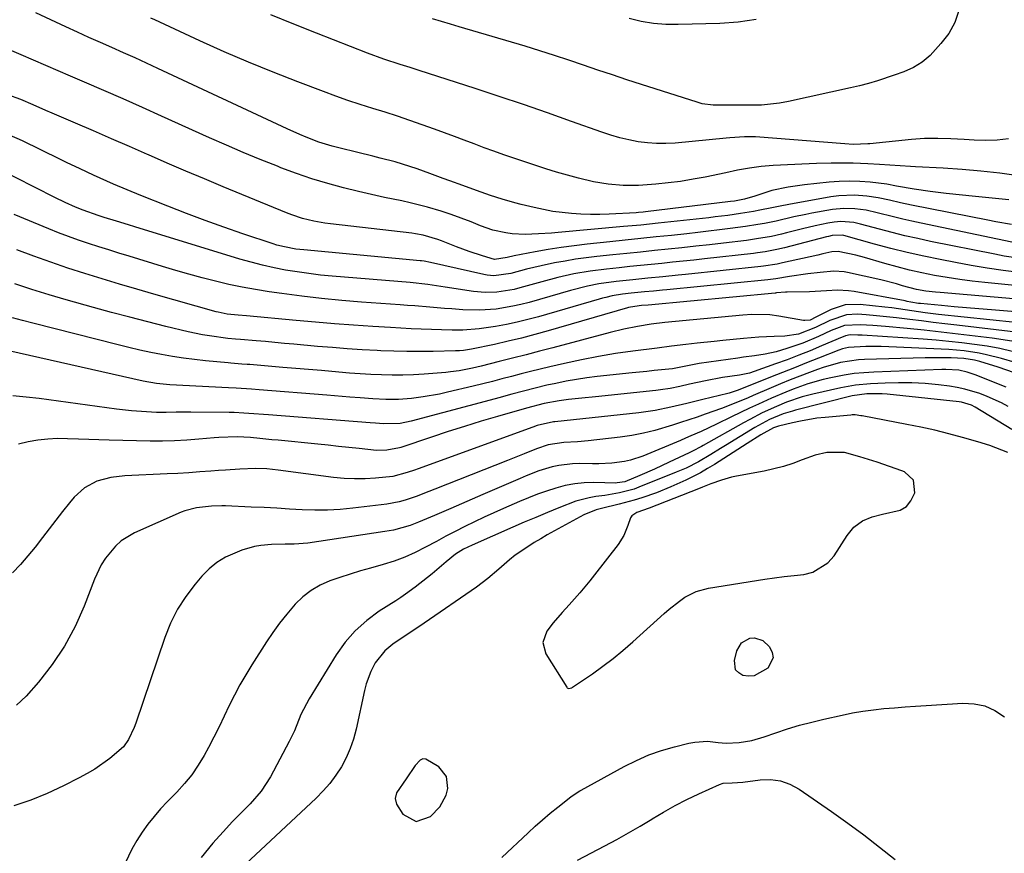
# Model space of a CAD drawing. Units: inches. Extents: x 1825847 to 1831302, y 468611 to 473902.
# Drawn here: x 1827308 to 1827574, y 469071 to 469296 of the extents above; entities that cross this region are included whole.
import ezdxf

# ---------------------------------------------------------------- set-up
doc = ezdxf.new("R2010")
doc.units = ezdxf.units.IN
doc.header["$MEASUREMENT"] = 0
for name, color, linetype in [('1', 7, 'Continuous'), ('7', 7, 'Continuous'), ('8', 7, 'Continuous')]:
    doc.layers.add(name, color=color, linetype=linetype)

msp = doc.modelspace()

# ---------------------------------------------------------------- linework, layer by layer
at = {"layer": '1', "color": 18}
for points in [[(1827549.84, 469171.82, 1910), (1827547.36, 469174.09, 1910), (1827546.7, 469174.34, 1910), (1827543.39, 469175.57, 1910), (1827540.04, 469176.67, 1910), (1827535.32, 469178.16, 1910), (1827531.23, 469179.28, 1910), (1827526.41, 469179.29, 1910), (1827523.28, 469178.64, 1910), (1827519.78, 469177.31, 1910), (1827517.27, 469176.38, 1910), (1827514.72, 469175.55, 1910), (1827512.13, 469174.88, 1910), (1827509.51, 469174.31, 1910), (1827502.05, 469172.95, 1910), (1827500.67, 469172.65, 1910), (1827497.96, 469171.89, 1910), (1827495.1, 469170.83, 1910), (1827492.86, 469169.95, 1910), (1827491.74, 469169.52, 1910), (1827478.43, 469164.32, 1910), (1827475.06, 469163.09, 1910), (1827473.72, 469162.2, 1910), (1827473.38, 469161.7, 1910), (1827472.65, 469159.59, 1910), (1827471.56, 469156.91, 1910), (1827470.01, 469154.48, 1910), (1827463.63, 469146.27, 1910), (1827462.34, 469144.64, 1910), (1827459.69, 469141.45, 1910), (1827456.8, 469138.18, 1910), (1827454.91, 469136.11, 1910), (1827452.43, 469133.3, 1910), (1827450.75, 469131.08, 1910), (1827449.68, 469128.04, 1910), (1827450.5, 469124.93, 1910), (1827456.13, 469115.95, 1910), (1827456.28, 469115.79, 1910), (1827456.64, 469115.61, 1910), (1827457.1, 469115.63, 1910), (1827457.53, 469115.78, 1910), (1827457.73, 469115.9, 1910), (1827463.07, 469119.56, 1910), (1827465.9, 469121.58, 1910), (1827468.66, 469123.67, 1910), (1827471.34, 469125.87, 1910), (1827473.96, 469128.15, 1910), (1827482.49, 469135.87, 1910), (1827483.83, 469137.03, 1910), (1827486.6, 469139.2, 1910), (1827488.04, 469140.21, 1910), (1827491.11, 469141.82, 1910), (1827494.46, 469142.72, 1910), (1827509.64, 469145.07, 1910), (1827512.27, 469145.46, 1910), (1827514.91, 469145.81, 1910), (1827517.55, 469146.12, 1910), (1827520.2, 469146.4, 1910), (1827522.64, 469146.99, 1910), (1827526.72, 469149.48, 1910), (1827528.36, 469151.39, 1910), (1827531.92, 469156.94, 1910), (1827533.74, 469159.13, 1910), (1827536.03, 469160.82, 1910), (1827538.66, 469161.99, 1910), (1827541.46, 469162.65, 1910), (1827546.22, 469163.72, 1910), (1827547.9, 469164.72, 1910), (1827549.13, 469166.25, 1910), (1827550.15, 469168.47, 1910), (1827549.84, 469171.82, 1910)], [(1827423.64, 469091.84, 1910), (1827421.54, 469094.41, 1910), (1827418.04, 469096.53, 1910), (1827417.25, 469096.58, 1910), (1827416.52, 469096.25, 1910), (1827415.22, 469094.81, 1910), (1827412.74, 469091.17, 1910), (1827410.16, 469087.42, 1910), (1827409.82, 469085.88, 1910), (1827410.14, 469084.33, 1910), (1827411.85, 469081.6, 1910), (1827415.46, 469079.69, 1910), (1827419.31, 469081.04, 1910), (1827421.85, 469083.63, 1910), (1827423.55, 469086.78, 1910), (1827424.03, 469088.55, 1910), (1827423.64, 469091.84, 1910)]]:
    msp.add_polyline3d(points, dxfattribs=at)
at = {"layer": '7', "color": 18}
for points in [[(1827562.04, 469298.74, 1952), (1827561.01, 469295.5, 1952), (1827559.35, 469292.53, 1952), (1827557.26, 469289.75, 1952), (1827554.3, 469286.57, 1952), (1827552.22, 469284.72, 1952), (1827549.83, 469283.29, 1952), (1827547.25, 469282.16, 1952), (1827544.61, 469281.19, 1952), (1827540.1, 469279.72, 1952), (1827537.68, 469279.01, 1952), (1827535.24, 469278.38, 1952), (1827532.79, 469277.8, 1952), (1827516.07, 469274.12, 1952), (1827513.66, 469273.67, 1952), (1827508.8, 469273.17, 1952), (1827506.35, 469273.1, 1952), (1827502.07, 469273.14, 1952), (1827501.43, 469273.14, 1952), (1827500.14, 469273.1, 1952), (1827495.68, 469273.1, 1952), (1827492.77, 469273.53, 1952), (1827491.34, 469273.91, 1952), (1827476.34, 469278.71, 1952), (1827472.41, 469279.98, 1952), (1827468.48, 469281.28, 1952), (1827464.57, 469282.61, 1952), (1827460.66, 469283.95, 1952), (1827456.75, 469285.29, 1952), (1827452.83, 469286.59, 1952), (1827448.88, 469287.83, 1952), (1827444.93, 469289.04, 1952), (1827427.11, 469294.33, 1952), (1827424.69, 469295.05, 1952), (1827422.26, 469295.77, 1952), (1827419.83, 469296.49, 1952)], [(1827575.55, 469247.59, 1946), (1827571.09, 469248.05, 1946), (1827566.62, 469248.49, 1946), (1827558.67, 469249.27, 1946), (1827556.51, 469249.51, 1946), (1827554.34, 469249.77, 1946), (1827550.03, 469250.43, 1946), (1827545.21, 469251.29, 1946), (1827542.59, 469251.8, 1946), (1827538.11, 469252.3, 1946), (1827535.34, 469252.51, 1946), (1827532.57, 469252.61, 1946), (1827529.79, 469252.52, 1946), (1827527.02, 469252.32, 1946), (1827520.41, 469251.61, 1946), (1827515.97, 469250.99, 1946), (1827511.58, 469250.06, 1946), (1827506.99, 469248.53, 1946), (1827504.13, 469247.71, 1946), (1827501.49, 469247.23, 1946), (1827500.42, 469247.09, 1946), (1827477.46, 469244.31, 1946), (1827476.82, 469244.24, 1946), (1827475.55, 469244.13, 1946), (1827474.91, 469244.09, 1946), (1827467.62, 469243.69, 1946), (1827465.08, 469243.6, 1946), (1827462.53, 469243.59, 1946), (1827459.98, 469243.67, 1946), (1827457.44, 469243.83, 1946), (1827454.9, 469244.1, 1946), (1827452.38, 469244.45, 1946), (1827449.87, 469244.91, 1946), (1827447.38, 469245.46, 1946), (1827443.79, 469246.33, 1946), (1827442.08, 469246.76, 1946), (1827438.7, 469247.74, 1946), (1827435.56, 469248.76, 1946), (1827431.8, 469250.06, 1946), (1827428.06, 469251.42, 1946), (1827424.54, 469252.7, 1946), (1827422.74, 469253.35, 1946), (1827419.15, 469254.66, 1946), (1827415.72, 469255.91, 1946), (1827413.75, 469256.59, 1946), (1827409.78, 469257.8, 1946), (1827405.76, 469258.84, 1946), (1827403.74, 469259.34, 1946), (1827399.7, 469260.33, 1946), (1827394.54, 469261.59, 1946), (1827392.74, 469262.07, 1946), (1827389.2, 469263.17, 1946), (1827385.72, 469264.48, 1946), (1827383.99, 469265.19, 1946), (1827380.6, 469266.7, 1946), (1827345.68, 469283.02, 1946), (1827342.59, 469284.46, 1946), (1827339.49, 469285.88, 1946), (1827336.38, 469287.28, 1946), (1827333.27, 469288.67, 1946), (1827330.15, 469290.06, 1946), (1827327.04, 469291.45, 1946), (1827323.94, 469292.86, 1946), (1827320.84, 469294.28, 1946), (1827312.69, 469298.03, 1946)], [(1827578.24, 469254.08, 1948), (1827573.16, 469254.73, 1948), (1827568.07, 469255.29, 1948), (1827562.97, 469255.73, 1948), (1827557.86, 469256.09, 1948), (1827550.4, 469256.52, 1948), (1827549.01, 469256.61, 1948), (1827546.24, 469256.79, 1948), (1827543.47, 469256.97, 1948), (1827540.69, 469257.14, 1948), (1827537.51, 469257.31, 1948), (1827533.55, 469257.45, 1948), (1827531.56, 469257.48, 1948), (1827527.6, 469257.46, 1948), (1827523.64, 469257.36, 1948), (1827521.66, 469257.29, 1948), (1827511.92, 469256.85, 1948), (1827508.69, 469256.6, 1948), (1827505.48, 469256.13, 1948), (1827502.28, 469255.54, 1948), (1827499.1, 469254.9, 1948), (1827493.58, 469253.73, 1948), (1827490.26, 469253.1, 1948), (1827486.92, 469252.54, 1948), (1827483.57, 469252.11, 1948), (1827480.2, 469251.77, 1948), (1827475.5, 469251.42, 1948), (1827471.42, 469251.42, 1948), (1827467.35, 469251.77, 1948), (1827463.33, 469252.45, 1948), (1827459.33, 469253.42, 1948), (1827456.35, 469254.22, 1948), (1827453.39, 469255.05, 1948), (1827450.45, 469255.96, 1948), (1827447.52, 469256.91, 1948), (1827441.85, 469258.81, 1948), (1827439.15, 469259.73, 1948), (1827436.46, 469260.67, 1948), (1827433.79, 469261.65, 1948), (1827431.12, 469262.65, 1948), (1827428.46, 469263.66, 1948), (1827425.79, 469264.66, 1948), (1827423.11, 469265.65, 1948), (1827420.43, 469266.62, 1948), (1827417.04, 469267.84, 1948), (1827413.73, 469269, 1948), (1827410.41, 469270.13, 1948), (1827407.07, 469271.21, 1948), (1827403.71, 469272.26, 1948), (1827400.36, 469273.31, 1948), (1827397.03, 469274.41, 1948), (1827393.72, 469275.57, 1948), (1827390.42, 469276.78, 1948), (1827383.52, 469279.39, 1948), (1827376.81, 469282.01, 1948), (1827370.14, 469284.72, 1948), (1827363.54, 469287.58, 1948), (1827356.97, 469290.53, 1948), (1827344.83, 469296.14, 1948), (1827343.79, 469296.61, 1948)], [(1827507.35, 469296.25, 1954), (1827502.45, 469295.59, 1954), (1827497.51, 469295.22, 1954), (1827486.22, 469294.9, 1954), (1827482.88, 469294.95, 1954), (1827479.55, 469295.21, 1954), (1827476.27, 469295.76, 1954), (1827473, 469296.5, 1954)], [(1827576.34, 469240.93, 1944), (1827572.07, 469241.66, 1944), (1827569.94, 469242.06, 1944), (1827549.33, 469246.13, 1944), (1827546.32, 469246.77, 1944), (1827543.32, 469247.49, 1944), (1827540.32, 469248.14, 1944), (1827537.27, 469248.56, 1944), (1827533.9, 469248.79, 1944), (1827529.63, 469248.62, 1944), (1827527.5, 469248.34, 1944), (1827516.12, 469246.33, 1944), (1827513.83, 469245.85, 1944), (1827511.54, 469245.36, 1944), (1827508.28, 469244.74, 1944), (1827506.57, 469244.43, 1944), (1827503.13, 469243.86, 1944), (1827499.69, 469243.36, 1944), (1827496.23, 469242.93, 1944), (1827494.5, 469242.73, 1944), (1827480.83, 469241.24, 1944), (1827476.15, 469240.76, 1944), (1827471.46, 469240.32, 1944), (1827453.79, 469238.75, 1944), (1827452.03, 469238.6, 1944), (1827448.48, 469238.34, 1944), (1827444.94, 469238.17, 1944), (1827441.42, 469238.37, 1944), (1827439.65, 469238.62, 1944), (1827436.19, 469239.41, 1944), (1827432.83, 469240.57, 1944), (1827430.29, 469241.6, 1944), (1827427.61, 469242.63, 1944), (1827424.91, 469243.6, 1944), (1827422.18, 469244.49, 1944), (1827418.48, 469245.58, 1944), (1827413.87, 469246.77, 1944), (1827411.54, 469247.28, 1944), (1827406.86, 469248.21, 1944), (1827402.2, 469249.23, 1944), (1827399.88, 469249.79, 1944), (1827395.86, 469250.8, 1944), (1827391.57, 469251.98, 1944), (1827387.31, 469253.26, 1944), (1827383.1, 469254.7, 1944), (1827378.92, 469256.24, 1944), (1827377.96, 469256.62, 1944), (1827373.35, 469258.47, 1944), (1827368.75, 469260.36, 1944), (1827364.18, 469262.33, 1944), (1827359.64, 469264.34, 1944), (1827346.65, 469270.2, 1944), (1827341.47, 469272.52, 1944), (1827336.28, 469274.82, 1944), (1827331.07, 469277.1, 1944), (1827325.86, 469279.36, 1944), (1827322.06, 469280.99, 1944), (1827318.74, 469282.42, 1944), (1827315.41, 469283.84, 1944), (1827312.09, 469285.27, 1944), (1827308.77, 469286.69, 1944), (1827298.38, 469291.15, 1944)], [(1827582.02, 469234.97, 1942), (1827551.88, 469241.24, 1942), (1827549.39, 469241.77, 1942), (1827546.91, 469242.34, 1942), (1827544.44, 469242.94, 1942), (1827539.98, 469244.09, 1942), (1827537.02, 469244.74, 1942), (1827534.01, 469245.16, 1942), (1827530.98, 469245.25, 1942), (1827527.97, 469244.93, 1942), (1827522.32, 469243.93, 1942), (1827520.72, 469243.63, 1942), (1827517.53, 469242.95, 1942), (1827512.76, 469241.82, 1942), (1827509.56, 469241.17, 1942), (1827507.8, 469240.86, 1942), (1827504.47, 469240.33, 1942), (1827500.31, 469239.78, 1942), (1827497.39, 469239.42, 1942), (1827494.47, 469239.06, 1942), (1827491.55, 469238.73, 1942), (1827488.63, 469238.41, 1942), (1827484.41, 469237.97, 1942), (1827480.26, 469237.54, 1942), (1827476.12, 469237.1, 1942), (1827471.97, 469236.67, 1942), (1827467.82, 469236.23, 1942), (1827461.69, 469235.6, 1942), (1827458.16, 469235.18, 1942), (1827454.64, 469234.7, 1942), (1827451.13, 469234.13, 1942), (1827447.63, 469233.5, 1942), (1827441.95, 469232.4, 1942), (1827440.01, 469231.96, 1942), (1827436.62, 469231.49, 1942), (1827433.34, 469232.44, 1942), (1827429.8, 469233.57, 1942), (1827426.33, 469234.87, 1942), (1827422.28, 469236.49, 1942), (1827421.31, 469236.86, 1942), (1827417.33, 469238.04, 1942), (1827415.29, 469238.42, 1942), (1827414.26, 469238.56, 1942), (1827392.35, 469241.08, 1942), (1827390.82, 469241.28, 1942), (1827387.78, 469241.81, 1942), (1827384.78, 469242.52, 1942), (1827381.84, 469243.47, 1942), (1827380.4, 469244.02, 1942), (1827363.3, 469251.11, 1942), (1827358.26, 469253.22, 1942), (1827353.22, 469255.34, 1942), (1827348.19, 469257.5, 1942), (1827343.18, 469259.69, 1942), (1827342.86, 469259.83, 1942), (1827338.01, 469261.95, 1942), (1827333.15, 469264.06, 1942), (1827328.29, 469266.16, 1942), (1827323.43, 469268.25, 1942), (1827317.11, 469270.96, 1942), (1827315.41, 469271.7, 1942), (1827312.01, 469273.18, 1942), (1827308.6, 469274.65, 1942), (1827305.13, 469275.95, 1942)], [(1827578.35, 469227.98, 1938), (1827574.04, 469228.52, 1938), (1827569.74, 469229.13, 1938), (1827565.46, 469229.84, 1938), (1827561.19, 469230.62, 1938), (1827557.07, 469231.42, 1938), (1827552.6, 469232.34, 1938), (1827548.14, 469233.34, 1938), (1827543.7, 469234.45, 1938), (1827539.28, 469235.63, 1938), (1827530.98, 469237.95, 1938), (1827530.73, 469238.02, 1938), (1827527.88, 469237.92, 1938), (1827526.87, 469237.7, 1938), (1827526.36, 469237.57, 1938), (1827514.98, 469234.62, 1938), (1827512.92, 469234.12, 1938), (1827509.78, 469233.53, 1938), (1827507.68, 469233.22, 1938), (1827506.62, 469233.09, 1938), (1827493.34, 469231.61, 1938), (1827490.46, 469231.3, 1938), (1827487.58, 469230.99, 1938), (1827484.7, 469230.7, 1938), (1827481.81, 469230.41, 1938), (1827478.93, 469230.12, 1938), (1827476.05, 469229.83, 1938), (1827473.16, 469229.54, 1938), (1827470.28, 469229.24, 1938), (1827466.88, 469228.88, 1938), (1827462.47, 469228.32, 1938), (1827458.08, 469227.54, 1938), (1827453.73, 469226.58, 1938), (1827449.43, 469225.45, 1938), (1827443.49, 469223.76, 1938), (1827441.95, 469223.37, 1938), (1827437.27, 469222.63, 1938), (1827434.11, 469222.54, 1938), (1827430.96, 469222.84, 1938), (1827423.3, 469224.02, 1938), (1827422.12, 469224.2, 1938), (1827418.57, 469224.7, 1938), (1827413.83, 469225.21, 1938), (1827392.78, 469226.95, 1938), (1827389.61, 469227.26, 1938), (1827386.46, 469227.63, 1938), (1827383.31, 469228.08, 1938), (1827380.17, 469228.6, 1938), (1827377.06, 469229.22, 1938), (1827373.96, 469229.91, 1938), (1827370.88, 469230.71, 1938), (1827367.83, 469231.58, 1938), (1827339.41, 469240.28, 1938), (1827337.76, 469240.78, 1938), (1827334.47, 469241.8, 1938), (1827331.18, 469242.82, 1938), (1827329.54, 469243.33, 1938), (1827325.47, 469244.74, 1938), (1827323.42, 469245.6, 1938), (1827320.61, 469246.86, 1938), (1827317.83, 469248.21, 1938), (1827301.79, 469256.26, 1938)], [(1827585.42, 469223.64, 1936), (1827569.15, 469225.24, 1936), (1827565.73, 469225.62, 1936), (1827562.31, 469226.06, 1936), (1827558.9, 469226.58, 1936), (1827555.5, 469227.15, 1936), (1827552.12, 469227.83, 1936), (1827548.76, 469228.57, 1936), (1827545.42, 469229.43, 1936), (1827542.11, 469230.35, 1936), (1827536.63, 469231.98, 1936), (1827534.28, 469232.62, 1936), (1827529.49, 469233.59, 1936), (1827527.8, 469233.48, 1936), (1827525.34, 469232.96, 1936), (1827523.95, 469232.66, 1936), (1827514.47, 469230.55, 1936), (1827513, 469230.23, 1936), (1827509.3, 469229.62, 1936), (1827508.55, 469229.53, 1936), (1827488.25, 469227.41, 1936), (1827486.21, 469227.2, 1936), (1827482.13, 469226.8, 1936), (1827478.05, 469226.4, 1936), (1827473.97, 469225.99, 1936), (1827469.5, 469225.53, 1936), (1827464.82, 469224.87, 1936), (1827461.74, 469224.24, 1936), (1827457.16, 469223.08, 1936), (1827445.96, 469219.87, 1936), (1827443.77, 469219.3, 1936), (1827441.57, 469218.8, 1936), (1827437.1, 469218.07, 1936), (1827432.6, 469217.74, 1936), (1827428.08, 469217.86, 1936), (1827425.12, 469218.08, 1936), (1827423.12, 469218.24, 1936), (1827419.13, 469218.56, 1936), (1827415.14, 469218.89, 1936), (1827413.15, 469219.04, 1936), (1827411.15, 469219.19, 1936), (1827400.73, 469219.95, 1936), (1827395.33, 469220.4, 1936), (1827389.92, 469220.92, 1936), (1827384.53, 469221.55, 1936), (1827379.15, 469222.25, 1936), (1827375.73, 469222.73, 1936), (1827372.08, 469223.31, 1936), (1827368.44, 469223.96, 1936), (1827364.82, 469224.74, 1936), (1827361.22, 469225.59, 1936), (1827357.64, 469226.52, 1936), (1827354.07, 469227.49, 1936), (1827350.51, 469228.51, 1936), (1827346.96, 469229.57, 1936), (1827337.89, 469232.34, 1936), (1827335.15, 469233.18, 1936), (1827332.42, 469234.03, 1936), (1827329.68, 469234.9, 1936), (1827326.95, 469235.77, 1936), (1827324.24, 469236.67, 1936), (1827321.54, 469237.63, 1936), (1827318.86, 469238.65, 1936), (1827316.21, 469239.72, 1936), (1827306.8, 469243.63, 1936)], [(1827586.22, 469220.05, 1934), (1827557.02, 469222.49, 1934), (1827555.74, 469222.61, 1934), (1827553.18, 469222.93, 1934), (1827550.63, 469223.36, 1934), (1827546.89, 469224.33, 1934), (1827545.2, 469224.85, 1934), (1827540.99, 469225.95, 1934), (1827531.99, 469227.96, 1934), (1827531.08, 469228.13, 1934), (1827528.32, 469228.28, 1934), (1827524.62, 469227.96, 1934), (1827521.31, 469227.55, 1934), (1827516.37, 469226.85, 1934), (1827512.65, 469226.27, 1934), (1827510.48, 469225.96, 1934), (1827483.18, 469223.26, 1934), (1827481.98, 469223.14, 1934), (1827479.58, 469222.91, 1934), (1827477.17, 469222.69, 1934), (1827473.57, 469222.33, 1934), (1827471.21, 469222.07, 1934), (1827468.46, 469221.61, 1934), (1827466.66, 469221.2, 1934), (1827465.76, 469220.97, 1934), (1827464.87, 469220.73, 1934), (1827448.5, 469216, 1934), (1827445.63, 469215.23, 1934), (1827442.74, 469214.52, 1934), (1827439.83, 469213.92, 1934), (1827436.9, 469213.39, 1934), (1827432.45, 469212.69, 1934), (1827428.11, 469212.39, 1934), (1827425.21, 469212.39, 1934), (1827422.3, 469212.45, 1934), (1827419.64, 469212.54, 1934), (1827416.85, 469212.64, 1934), (1827414.07, 469212.75, 1934), (1827411.29, 469212.9, 1934), (1827408.5, 469213.06, 1934), (1827403.72, 469213.35, 1934), (1827398.55, 469213.7, 1934), (1827393.38, 469214.08, 1934), (1827388.22, 469214.51, 1934), (1827383.05, 469214.97, 1934), (1827369.63, 469216.24, 1934), (1827367.4, 469216.45, 1934), (1827364.42, 469216.72, 1934), (1827361.93, 469217.19, 1934), (1827361.4, 469217.33, 1934), (1827344.62, 469222.11, 1934), (1827339.94, 469223.46, 1934), (1827335.27, 469224.83, 1934), (1827330.61, 469226.23, 1934), (1827325.96, 469227.66, 1934), (1827321.33, 469229.14, 1934), (1827316.72, 469230.69, 1934), (1827312.14, 469232.33, 1934), (1827307.58, 469234.04, 1934)], [(1827587.01, 469216.5, 1932), (1827570.88, 469217.82, 1932), (1827567.51, 469218.11, 1932), (1827564.15, 469218.4, 1932), (1827560.78, 469218.7, 1932), (1827557.42, 469219, 1932), (1827551.74, 469219.53, 1932), (1827551.22, 469219.59, 1932), (1827549.13, 469219.94, 1932), (1827548.1, 469220.14, 1932), (1827547.58, 469220.24, 1932), (1827533.8, 469222.82, 1932), (1827532.31, 469223.03, 1932), (1827529.32, 469223.17, 1932), (1827526.3, 469222.97, 1932), (1827523.28, 469222.8, 1932), (1827521.77, 469222.75, 1932), (1827515.72, 469222.62, 1932), (1827515.29, 469222.61, 1932), (1827512.79, 469222.42, 1932), (1827512.55, 469222.38, 1932), (1827512.42, 469222.37, 1932), (1827478.13, 469219.15, 1932), (1827476.3, 469218.98, 1932), (1827473.37, 469218.59, 1932), (1827472.82, 469218.45, 1932), (1827472.55, 469218.38, 1932), (1827451.12, 469212.16, 1932), (1827447.52, 469211.16, 1932), (1827443.91, 469210.21, 1932), (1827440.28, 469209.35, 1932), (1827436.64, 469208.53, 1932), (1827430.39, 469207.21, 1932), (1827428.26, 469206.87, 1932), (1827427.19, 469206.78, 1932), (1827426.65, 469206.76, 1932), (1827426.11, 469206.74, 1932), (1827420.08, 469206.6, 1932), (1827416.53, 469206.56, 1932), (1827412.98, 469206.57, 1932), (1827409.42, 469206.66, 1932), (1827405.87, 469206.8, 1932), (1827404.91, 469206.85, 1932), (1827400.88, 469207.07, 1932), (1827396.85, 469207.33, 1932), (1827392.82, 469207.64, 1932), (1827388.8, 469207.99, 1932), (1827382.4, 469208.57, 1932), (1827379.85, 469208.8, 1932), (1827377.3, 469209.03, 1932), (1827374.75, 469209.26, 1932), (1827372.2, 469209.48, 1932), (1827367.95, 469209.84, 1932), (1827366.67, 469209.94, 1932), (1827364.55, 469210.13, 1932), (1827359.61, 469210.79, 1932), (1827357.69, 469211.12, 1932), (1827353.89, 469211.93, 1932), (1827347.86, 469213.39, 1932), (1827342.95, 469214.6, 1932), (1827338.06, 469215.85, 1932), (1827333.18, 469217.16, 1932), (1827328.32, 469218.5, 1932), (1827320.91, 469220.58, 1932), (1827316.26, 469221.94, 1932), (1827311.63, 469223.35, 1932), (1827307.03, 469224.86, 1932)], [(1827577.5, 469211.85, 1928), (1827561.5, 469213.69, 1928), (1827558.33, 469214.06, 1928), (1827555.16, 469214.45, 1928), (1827552, 469214.84, 1928), (1827548.83, 469215.25, 1928), (1827545.2, 469215.7, 1928), (1827542.5, 469215.99, 1928), (1827539.8, 469216.24, 1928), (1827537.09, 469216.46, 1928), (1827534.74, 469216.64, 1928), (1827531.73, 469216.5, 1928), (1827527.26, 469215.01, 1928), (1827523.37, 469213.1, 1928), (1827518.75, 469211.32, 1928), (1827515.07, 469210.73, 1928), (1827512.16, 469210.63, 1928), (1827508, 469210.46, 1928), (1827503.86, 469210.13, 1928), (1827498.3, 469209.57, 1928), (1827495.99, 469209.33, 1928), (1827491.37, 469208.83, 1928), (1827488.36, 469208.49, 1928), (1827484.45, 469208.02, 1928), (1827480.54, 469207.53, 1928), (1827473.99, 469206.69, 1928), (1827469.34, 469206.02, 1928), (1827464.71, 469205.26, 1928), (1827460.11, 469204.36, 1928), (1827455.52, 469203.37, 1928), (1827451.57, 469202.45, 1928), (1827448.97, 469201.83, 1928), (1827446.38, 469201.2, 1928), (1827443.79, 469200.55, 1928), (1827441.21, 469199.88, 1928), (1827438.63, 469199.2, 1928), (1827436.04, 469198.54, 1928), (1827433.45, 469197.9, 1928), (1827430.86, 469197.27, 1928), (1827423.89, 469195.6, 1928), (1827421.72, 469195.12, 1928), (1827417.34, 469194.33, 1928), (1827414.16, 469193.9, 1928), (1827410.71, 469193.61, 1928), (1827407.25, 469193.61, 1928), (1827403.78, 469193.8, 1928), (1827400.32, 469194.06, 1928), (1827397.53, 469194.3, 1928), (1827393.37, 469194.64, 1928), (1827391.28, 469194.81, 1928), (1827373.03, 469196.28, 1928), (1827370.97, 469196.43, 1928), (1827366.85, 469196.69, 1928), (1827364.79, 469196.81, 1928), (1827348.89, 469197.62, 1928), (1827347.98, 469197.68, 1928), (1827345.26, 469197.95, 1928), (1827341.68, 469198.59, 1928), (1827302.5, 469207.4, 1928)], [(1827576.96, 469209.28, 1926), (1827574.02, 469209.77, 1926), (1827571.08, 469210.19, 1926), (1827566.51, 469210.76, 1926), (1827561.91, 469211.32, 1926), (1827557.3, 469211.85, 1926), (1827552.7, 469212.34, 1926), (1827548.09, 469212.81, 1926), (1827542.26, 469213.37, 1926), (1827538.86, 469213.65, 1926), (1827535.45, 469213.84, 1926), (1827531.15, 469213.6, 1926), (1827527.58, 469212.29, 1926), (1827524.13, 469210.66, 1926), (1827519.95, 469208.86, 1926), (1827515.64, 469207.38, 1926), (1827512.69, 469206.52, 1926), (1827509.78, 469205.89, 1926), (1827506.84, 469205.45, 1926), (1827503.88, 469205.04, 1926), (1827502.4, 469204.84, 1926), (1827491.88, 469203.36, 1926), (1827487.43, 469202.46, 1926), (1827485.62, 469202.08, 1926), (1827484.7, 469201.96, 1926), (1827479.73, 469201.45, 1926), (1827477.76, 469201.24, 1926), (1827473.84, 469200.83, 1926), (1827464.38, 469199.82, 1926), (1827461.56, 469199.47, 1926), (1827458.74, 469199.06, 1926), (1827455.95, 469198.56, 1926), (1827453.16, 469197.99, 1926), (1827450.79, 469197.47, 1926), (1827447.61, 469196.73, 1926), (1827444.44, 469195.91, 1926), (1827441.28, 469195.06, 1926), (1827439.7, 469194.63, 1926), (1827438.12, 469194.21, 1926), (1827414.13, 469187.79, 1926), (1827411.11, 469187.15, 1926), (1827406.67, 469187.07, 1926), (1827404.46, 469187.25, 1926), (1827403.06, 469187.36, 1926), (1827375.57, 469189.5, 1926), (1827374.24, 469189.6, 1926), (1827371.58, 469189.8, 1926), (1827368.91, 469189.97, 1926), (1827366.24, 469190.08, 1926), (1827364.9, 469190.11, 1926), (1827354.54, 469190.24, 1926), (1827350.59, 469190.21, 1926), (1827347.95, 469190.13, 1926), (1827345.32, 469190.16, 1926), (1827342.58, 469190.29, 1926), (1827338.53, 469190.6, 1926), (1827334.49, 469191.06, 1926), (1827313.61, 469193.87, 1926), (1827310.05, 469194.29, 1926), (1827306.48, 469194.64, 1926)], [(1827576.51, 469206.63, 1924), (1827573.13, 469207.38, 1924), (1827569.72, 469208, 1924), (1827566.3, 469208.53, 1924), (1827562.85, 469208.96, 1924), (1827559.4, 469209.34, 1924), (1827555.95, 469209.65, 1924), (1827552.49, 469209.91, 1924), (1827535.99, 469210.99, 1924), (1827534.8, 469211.05, 1924), (1827532.75, 469211.07, 1924), (1827531.47, 469210.8, 1924), (1827530.85, 469210.58, 1924), (1827530.55, 469210.45, 1924), (1827525, 469208.09, 1924), (1827521.91, 469206.82, 1924), (1827518.81, 469205.58, 1924), (1827515.69, 469204.39, 1924), (1827512.55, 469203.25, 1924), (1827506.79, 469201.21, 1924), (1827505.48, 469200.79, 1924), (1827502.8, 469200.18, 1924), (1827498.19, 469199.55, 1924), (1827493.61, 469198.71, 1924), (1827489.32, 469197.76, 1924), (1827486.73, 469197.19, 1924), (1827484.13, 469196.64, 1924), (1827481.52, 469196.21, 1924), (1827480.2, 469196.05, 1924), (1827463.87, 469194.37, 1924), (1827460.26, 469193.99, 1924), (1827456.65, 469193.61, 1924), (1827454.11, 469193.32, 1924), (1827450.03, 469192.56, 1924), (1827445.24, 469191.3, 1924), (1827437.46, 469189.06, 1924), (1827432.98, 469187.74, 1924), (1827428.51, 469186.38, 1924), (1827424.07, 469184.96, 1924), (1827419.63, 469183.5, 1924), (1827411.32, 469180.71, 1924), (1827410.99, 469180.6, 1924), (1827407.51, 469179.91, 1924), (1827404.71, 469179.87, 1924), (1827400.06, 469180.36, 1924), (1827397.27, 469180.67, 1924), (1827394.48, 469180.97, 1924), (1827391.69, 469181.26, 1924), (1827388.9, 469181.54, 1924), (1827378.13, 469182.61, 1924), (1827376.49, 469182.78, 1924), (1827373.21, 469183.1, 1924), (1827370.74, 469183.33, 1924), (1827367.06, 469183.54, 1924), (1827362.14, 469183.4, 1924), (1827360.91, 469183.3, 1924), (1827356.78, 469182.9, 1924), (1827353.48, 469182.65, 1924), (1827350.19, 469182.47, 1924), (1827346.89, 469182.4, 1924), (1827343.58, 469182.41, 1924), (1827332.54, 469182.65, 1924), (1827329.76, 469182.72, 1924), (1827326.98, 469182.81, 1924), (1827324.21, 469182.91, 1924), (1827321.25, 469183.04, 1924), (1827318.57, 469183.06, 1924), (1827315.9, 469182.96, 1924), (1827313.25, 469182.65, 1924), (1827310.6, 469182.22, 1924), (1827308.02, 469181.55, 1924)], [(1827588.35, 469200.42, 1922), (1827573.59, 469204.72, 1922), (1827569.59, 469205.74, 1922), (1827567.57, 469206.14, 1922), (1827563.49, 469206.75, 1922), (1827559.38, 469207.15, 1922), (1827557.32, 469207.27, 1922), (1827545.28, 469207.8, 1922), (1827541.13, 469207.92, 1922), (1827536.99, 469207.92, 1922), (1827532.3, 469207.72, 1922), (1827530.69, 469207.31, 1922), (1827529.64, 469206.94, 1922), (1827524.18, 469204.79, 1922), (1827520.93, 469203.51, 1922), (1827517.68, 469202.23, 1922), (1827514.44, 469200.94, 1922), (1827511.2, 469199.65, 1922), (1827502.43, 469196.15, 1922), (1827501.07, 469195.67, 1922), (1827500.03, 469195.37, 1922), (1827499.68, 469195.28, 1922), (1827492.91, 469193.64, 1922), (1827488.61, 469192.6, 1922), (1827484.31, 469191.55, 1922), (1827479.99, 469190.64, 1922), (1827475.61, 469190.02, 1922), (1827452.95, 469187.61, 1922), (1827452.56, 469187.57, 1922), (1827448.18, 469186.6, 1922), (1827446.94, 469186.12, 1922), (1827415.96, 469174.94, 1922), (1827415, 469174.59, 1922), (1827413.06, 469173.92, 1922), (1827409.12, 469172.87, 1922), (1827404.47, 469172.39, 1922), (1827401.64, 469172.21, 1922), (1827398.81, 469172.17, 1922), (1827395.98, 469172.31, 1922), (1827393.16, 469172.59, 1922), (1827378.2, 469174.56, 1922), (1827375.13, 469174.92, 1922), (1827372.05, 469175.01, 1922), (1827367.8, 469174.81, 1922), (1827363.94, 469174.58, 1922), (1827362.01, 469174.44, 1922), (1827359.96, 469174.28, 1922), (1827357.01, 469174.06, 1922), (1827354.06, 469173.86, 1922), (1827351.1, 469173.69, 1922), (1827348.15, 469173.54, 1922), (1827336.76, 469173.01, 1922), (1827332.92, 469172.55, 1922), (1827329.18, 469171.55, 1922), (1827325.8, 469169.82, 1922), (1827323.02, 469167.25, 1922), (1827321.75, 469165.69, 1922), (1827319.89, 469163.39, 1922), (1827318.06, 469161.08, 1922), (1827316.27, 469158.73, 1922), (1827314.49, 469156.37, 1922), (1827312.48, 469153.75, 1922), (1827310.54, 469151.37, 1922), (1827308.51, 469149.07, 1922), (1827306.41, 469146.82, 1922)], [(1827574.9, 469197, 1918), (1827566.47, 469200.34, 1918), (1827564.29, 469201.06, 1918), (1827562.04, 469201.52, 1918), (1827558.61, 469201.77, 1918), (1827557.46, 469201.76, 1918), (1827539.08, 469201.05, 1918), (1827536.42, 469200.88, 1918), (1827533.78, 469200.62, 1918), (1827531.14, 469200.22, 1918), (1827527.46, 469199.51, 1918), (1827525.39, 469199.03, 1918), (1827521.32, 469197.85, 1918), (1827517.33, 469196.41, 1918), (1827515.35, 469195.63, 1918), (1827511.44, 469193.96, 1918), (1827507.98, 469192.39, 1918), (1827505.54, 469191.26, 1918), (1827503.11, 469190.11, 1918), (1827500.7, 469188.94, 1918), (1827496.57, 469186.94, 1918), (1827492.44, 469185.01, 1918), (1827489.66, 469183.79, 1918), (1827488.26, 469183.19, 1918), (1827486.86, 469182.6, 1918), (1827476.68, 469178.35, 1918), (1827473.41, 469177.24, 1918), (1827471.73, 469176.87, 1918), (1827468.3, 469176.41, 1918), (1827464.85, 469176.23, 1918), (1827463.11, 469176.24, 1918), (1827459.53, 469176.33, 1918), (1827457.68, 469176.29, 1918), (1827454.01, 469175.85, 1918), (1827452.2, 469175.45, 1918), (1827448.63, 469174.36, 1918), (1827445.15, 469173.02, 1918), (1827443.54, 469172.33, 1918), (1827441.01, 469171.25, 1918), (1827438.49, 469170.16, 1918), (1827435.97, 469169.07, 1918), (1827433.45, 469167.97, 1918), (1827424.81, 469164.17, 1918), (1827420.45, 469162.29, 1918), (1827416.07, 469160.46, 1918), (1827413.85, 469159.64, 1918), (1827409.31, 469158.38, 1918), (1827406.98, 469157.95, 1918), (1827386.22, 469154.86, 1918), (1827382.53, 469154.55, 1918), (1827380.05, 469154.54, 1918), (1827376.34, 469154.44, 1918), (1827373.51, 469154.2, 1918), (1827371.77, 469153.92, 1918), (1827368.39, 469152.93, 1918), (1827363.94, 469151.04, 1918), (1827361.59, 469149.64, 1918), (1827359.49, 469147.91, 1918), (1827357.54, 469145.94, 1918), (1827355.72, 469143.8, 1918), (1827353.2, 469140.47, 1918), (1827350.95, 469136.98, 1918), (1827349.11, 469133.26, 1918), (1827347.55, 469129.38, 1918), (1827339.68, 469106.2, 1918), (1827339.26, 469105.06, 1918), (1827337.73, 469101.78, 1918), (1827336.37, 469099.82, 1918), (1827332.66, 469096.65, 1918), (1827328.65, 469093.83, 1918), (1827326.54, 469092.59, 1918), (1827324.37, 469091.42, 1918), (1827320.14, 469089.29, 1918), (1827315.77, 469087.26, 1918), (1827311.32, 469085.43, 1918), (1827306.77, 469083.89, 1918)], [(1827575.45, 469191.74, 1916), (1827573.57, 469192.72, 1916), (1827569.73, 469194.47, 1916), (1827567.76, 469195.24, 1916), (1827563.73, 469196.46, 1916), (1827561.67, 469196.88, 1916), (1827559.59, 469197.21, 1916), (1827556.59, 469197.57, 1916), (1827552.99, 469197.92, 1916), (1827549.38, 469198.14, 1916), (1827545.76, 469198.17, 1916), (1827542.15, 469198.08, 1916), (1827538.23, 469197.88, 1916), (1827534.18, 469197.5, 1916), (1827532.17, 469197.18, 1916), (1827530.17, 469196.78, 1916), (1827522.67, 469195.09, 1916), (1827519.78, 469194.35, 1916), (1827515.55, 469192.91, 1916), (1827512.8, 469191.78, 1916), (1827508.98, 469189.99, 1916), (1827505.59, 469188.26, 1916), (1827503.92, 469187.34, 1916), (1827492.99, 469181.2, 1916), (1827492.52, 469180.94, 1916), (1827490.15, 469179.68, 1916), (1827489.18, 469179.22, 1916), (1827483.82, 469176.69, 1916), (1827479.85, 469174.85, 1916), (1827475.85, 469173.08, 1916), (1827471.83, 469171.38, 1916), (1827469.78, 469171.09, 1916), (1827469.37, 469171.08, 1916), (1827463.5, 469171.19, 1916), (1827460.88, 469171.11, 1916), (1827458.29, 469170.87, 1916), (1827455.74, 469170.38, 1916), (1827453.21, 469169.73, 1916), (1827450.71, 469168.91, 1916), (1827448.23, 469168.04, 1916), (1827445.78, 469167.09, 1916), (1827443.35, 469166.08, 1916), (1827439.09, 469164.24, 1916), (1827436.45, 469163.07, 1916), (1827433.81, 469161.87, 1916), (1827431.2, 469160.62, 1916), (1827428.6, 469159.34, 1916), (1827426.03, 469158.02, 1916), (1827423.46, 469156.69, 1916), (1827420.91, 469155.31, 1916), (1827417.98, 469153.71, 1916), (1827415.21, 469152.3, 1916), (1827412.39, 469151.03, 1916), (1827409.48, 469149.96, 1916), (1827406.52, 469149.04, 1916), (1827403.16, 469148.12, 1916), (1827400.38, 469147.33, 1916), (1827397.61, 469146.48, 1916), (1827394.86, 469145.57, 1916), (1827392.13, 469144.62, 1916), (1827389.52, 469143.45, 1916), (1827387.08, 469142.05, 1916), (1827384.86, 469140.3, 1916), (1827382.79, 469138.33, 1916), (1827380.48, 469135.66, 1916), (1827378.54, 469133.24, 1916), (1827376.72, 469130.73, 1916), (1827374.98, 469128.15, 1916), (1827371.05, 469122.01, 1916), (1827369.4, 469119.31, 1916), (1827367.82, 469116.58, 1916), (1827366.35, 469113.79, 1916), (1827364.96, 469110.95, 1916), (1827363.6, 469108.1, 1916), (1827362.21, 469105.26, 1916), (1827360.77, 469102.45, 1916), (1827359.31, 469099.65, 1916), (1827358.18, 469097.52, 1916), (1827356.59, 469094.84, 1916), (1827354.85, 469092.27, 1916), (1827352.88, 469089.88, 1916), (1827350.75, 469087.6, 1916), (1827350.12, 469086.98, 1916), (1827348.24, 469085.06, 1916), (1827346.41, 469083.09, 1916), (1827344.67, 469081.05, 1916), (1827342.99, 469078.96, 1916), (1827341.43, 469076.78, 1916), (1827339.97, 469074.54, 1916), (1827338.67, 469072.2, 1916), (1827336.84, 469068.42, 1916)], [(1827576.44, 469185.54, 1914), (1827566.49, 469191.56, 1914), (1827565.48, 469192.1, 1914), (1827562.77, 469192.96, 1914), (1827562.2, 469193.04, 1914), (1827542.74, 469195.08, 1914), (1827541.37, 469195.19, 1914), (1827537.26, 469195.16, 1914), (1827533.23, 469194.61, 1914), (1827517.97, 469190.75, 1914), (1827517.13, 469190.52, 1914), (1827514.62, 469189.74, 1914), (1827510.92, 469188.19, 1914), (1827507.92, 469186.61, 1914), (1827506.94, 469186.04, 1914), (1827499.05, 469181.25, 1914), (1827497.71, 469180.44, 1914), (1827495.05, 469178.81, 1914), (1827491.7, 469176.77, 1914), (1827488.43, 469175.11, 1914), (1827486.65, 469174.33, 1914), (1827485.75, 469173.97, 1914), (1827475.59, 469169.93, 1914), (1827474.32, 469169.46, 1914), (1827470.41, 469168.4, 1914), (1827466.41, 469167.72, 1914), (1827464.02, 469167.41, 1914), (1827462.17, 469167.11, 1914), (1827458.56, 469166.17, 1914), (1827454.03, 469164.4, 1914), (1827450.9, 469163.12, 1914), (1827447.79, 469161.81, 1914), (1827444.68, 469160.48, 1914), (1827441.58, 469159.13, 1914), (1827430.57, 469154.29, 1914), (1827428.26, 469153.18, 1914), (1827426.06, 469151.87, 1914), (1827423.55, 469149.76, 1914), (1827421.06, 469147.6, 1914), (1827419.78, 469146.57, 1914), (1827418.49, 469145.55, 1914), (1827415.18, 469142.99, 1914), (1827412.6, 469141.08, 1914), (1827411.28, 469140.18, 1914), (1827409.94, 469139.3, 1914), (1827405.48, 469136.45, 1914), (1827402.1, 469133.95, 1914), (1827399, 469131.19, 1914), (1827396.29, 469128.05, 1914), (1827393.84, 469124.64, 1914), (1827386.51, 469112.78, 1914), (1827384.34, 469108.56, 1914), (1827382.57, 469104.14, 1914), (1827381.17, 469101.29, 1914), (1827376.06, 469091.72, 1914), (1827373.62, 469087.88, 1914), (1827370.61, 469084.47, 1914), (1827368.98, 469082.85, 1914), (1827365.78, 469079.56, 1914), (1827364.22, 469077.88, 1914), (1827360.5, 469073.83, 1914), (1827357.41, 469069.94, 1914)], [(1827575.31, 469179.36, 1912), (1827573.71, 469179.99, 1912), (1827570.49, 469181.19, 1912), (1827567.21, 469182.22, 1912), (1827563.09, 469183.39, 1912), (1827559.36, 469184.39, 1912), (1827555.62, 469185.32, 1912), (1827551.86, 469186.15, 1912), (1827548.07, 469186.92, 1912), (1827535.98, 469189.19, 1912), (1827535.6, 469189.25, 1912), (1827534.07, 469189.45, 1912), (1827533.3, 469189.46, 1912), (1827532.92, 469189.44, 1912), (1827525.95, 469188.81, 1912), (1827523.73, 469188.56, 1912), (1827519.34, 469187.82, 1912), (1827517.17, 469187.33, 1912), (1827513.38, 469186.39, 1912), (1827512.05, 469185.97, 1912), (1827508.62, 469184.1, 1912), (1827504.92, 469181.75, 1912), (1827496.1, 469176.12, 1912), (1827494.2, 469174.96, 1912), (1827492.28, 469173.86, 1912), (1827488.3, 469171.86, 1912), (1827484.3, 469170.05, 1912), (1827480.38, 469168.47, 1912), (1827476.39, 469167.07, 1912), (1827474.37, 469166.44, 1912), (1827470.29, 469165.34, 1912), (1827465.51, 469164.17, 1912), (1827464.12, 469163.81, 1912), (1827460.8, 469162.52, 1912), (1827450.89, 469157.05, 1912), (1827449.12, 469156.04, 1912), (1827447.38, 469155, 1912), (1827443.97, 469152.78, 1912), (1827442.24, 469151.55, 1912), (1827440.7, 469150.37, 1912), (1827437.77, 469147.84, 1912), (1827434.84, 469145.31, 1912), (1827431.73, 469142.99, 1912), (1827417.61, 469133.24, 1912), (1827416.41, 469132.41, 1912), (1827412.74, 469130, 1912), (1827409.16, 469127.54, 1912), (1827406.97, 469125.77, 1912), (1827404.41, 469122.47, 1912), (1827403.23, 469120.16, 1912), (1827401.97, 469116.8, 1912), (1827401.51, 469115.06, 1912), (1827399.24, 469104.56, 1912), (1827398.53, 469101.92, 1912), (1827397.66, 469099.34, 1912), (1827396.54, 469096.86, 1912), (1827395.26, 469094.45, 1912), (1827393.77, 469092.15, 1912), (1827392.15, 469089.96, 1912), (1827390.35, 469087.91, 1912), (1827388.43, 469085.96, 1912), (1827369.32, 469068.17, 1912)], [(1827503.39, 469127.95, 1912), (1827505.6, 469129.21, 1912), (1827506.89, 469129.3, 1912), (1827509.17, 469128.58, 1912), (1827510.97, 469126.8, 1912), (1827511.67, 469125.29, 1912), (1827511.9, 469123.83, 1912), (1827510.44, 469121.09, 1912), (1827506.76, 469119, 1912), (1827505.29, 469118.91, 1912), (1827503.76, 469119.1, 1912), (1827502.6, 469119.78, 1912), (1827501.76, 469120.65, 1912), (1827501.44, 469123.15, 1912), (1827502.13, 469125.75, 1912), (1827503.39, 469127.95, 1912)], [(1827438.62, 469069.95, 1912), (1827445.68, 469076.59, 1912), (1827447.64, 469078.39, 1912), (1827449.62, 469080.15, 1912), (1827451.65, 469081.87, 1912), (1827453.71, 469083.55, 1912), (1827457.21, 469086.34, 1912), (1827458.93, 469087.53, 1912), (1827459.66, 469087.95, 1912), (1827460.02, 469088.15, 1912), (1827471.67, 469094.53, 1912), (1827474.96, 469096.17, 1912), (1827478.31, 469097.63, 1912), (1827481.76, 469098.83, 1912), (1827485.28, 469099.86, 1912), (1827489.13, 469100.82, 1912), (1827490.79, 469101.13, 1912), (1827494.13, 469101.32, 1912), (1827497.09, 469101.02, 1912), (1827499.19, 469100.86, 1912), (1827502.69, 469101.03, 1912), (1827506.15, 469101.54, 1912), (1827509.52, 469102.49, 1912), (1827512.61, 469103.58, 1912), (1827515.83, 469104.65, 1912), (1827519.07, 469105.65, 1912), (1827522.35, 469106.52, 1912), (1827525.65, 469107.32, 1912), (1827530.55, 469108.42, 1912), (1827533.35, 469108.99, 1912), (1827536.17, 469109.48, 1912), (1827539, 469109.85, 1912), (1827541.85, 469110.15, 1912), (1827544.7, 469110.38, 1912), (1827547.56, 469110.6, 1912), (1827550.41, 469110.81, 1912), (1827553.27, 469111, 1912), (1827563.18, 469111.63, 1912), (1827566.24, 469111.47, 1912), (1827569.15, 469110.88, 1912), (1827571.85, 469109.63, 1912), (1827574.41, 469107.95, 1912)], [(1827459.09, 469069.22, 1914), (1827466.44, 469073.09, 1914), (1827469.64, 469074.83, 1914), (1827472.83, 469076.6, 1914), (1827475.98, 469078.44, 1914), (1827479.1, 469080.32, 1914), (1827479.22, 469080.4, 1914), (1827482.3, 469082.21, 1914), (1827485.42, 469083.95, 1914), (1827488.6, 469085.57, 1914), (1827491.83, 469087.11, 1914), (1827497.42, 469089.66, 1914), (1827498.37, 469089.97, 1914), (1827500.87, 469090.09, 1914), (1827503.69, 469090.29, 1914), (1827508.36, 469090.92, 1914), (1827511.17, 469090.98, 1914), (1827513.89, 469090.64, 1914), (1827516.46, 469089.71, 1914), (1827518.94, 469088.39, 1914), (1827527.7, 469082.36, 1914), (1827532.09, 469079.25, 1914), (1827536.43, 469076.05, 1914), (1827540.68, 469072.74, 1914), (1827544.87, 469069.36, 1914)]]:
    msp.add_polyline3d(points, dxfattribs=at)
at = {"layer": '8', "color": 18}
for points in [[(1827575.52, 469264.04, 1950), (1827572.44, 469263.65, 1950), (1827569.33, 469263.55, 1950), (1827566.21, 469263.64, 1950), (1827563.48, 469263.85, 1950), (1827559.93, 469264.06, 1950), (1827556.39, 469264.17, 1950), (1827552.84, 469264.12, 1950), (1827549.31, 469263.86, 1950), (1827538.08, 469262.71, 1950), (1827537.5, 469262.66, 1950), (1827533.51, 469262.54, 1950), (1827531.29, 469262.67, 1950), (1827507.13, 469264.54, 1950), (1827506.14, 469264.59, 1950), (1827504.16, 469264.61, 1950), (1827500.21, 469264.35, 1950), (1827499.22, 469264.26, 1950), (1827485.45, 469262.91, 1950), (1827482.94, 469262.76, 1950), (1827480.43, 469262.75, 1950), (1827477.92, 469262.93, 1950), (1827475.42, 469263.25, 1950), (1827472.94, 469263.74, 1950), (1827470.48, 469264.31, 1950), (1827468.06, 469265.01, 1950), (1827465.66, 469265.8, 1950), (1827457.46, 469268.74, 1950), (1827450.96, 469271.04, 1950), (1827444.45, 469273.29, 1950), (1827437.92, 469275.48, 1950), (1827431.38, 469277.63, 1950), (1827416.25, 469282.51, 1950), (1827413.8, 469283.3, 1950), (1827411.1, 469284.15, 1950), (1827406.68, 469285.58, 1950), (1827402.31, 469287.17, 1950), (1827388.56, 469292.59, 1950), (1827382.37, 469295.05, 1950), (1827376.2, 469297.55, 1950)], [(1827576.81, 469231.95, 1940), (1827574.31, 469232.39, 1940), (1827571.82, 469232.87, 1940), (1827554.46, 469236.35, 1940), (1827550.98, 469237.09, 1940), (1827547.52, 469237.87, 1940), (1827544.06, 469238.72, 1940), (1827540.62, 469239.61, 1940), (1827535.47, 469241.01, 1940), (1827533.74, 469241.4, 1940), (1827530.2, 469241.71, 1940), (1827528.44, 469241.52, 1940), (1827526.72, 469241.22, 1940), (1827523.25, 469240.53, 1940), (1827519.82, 469239.72, 1940), (1827515.51, 469238.62, 1940), (1827514.18, 469238.29, 1940), (1827511.49, 469237.7, 1940), (1827507.43, 469236.99, 1940), (1827504.7, 469236.62, 1940), (1827498.47, 469235.87, 1940), (1827494.74, 469235.44, 1940), (1827491.01, 469235.02, 1940), (1827487.28, 469234.62, 1940), (1827483.55, 469234.23, 1940), (1827479.81, 469233.85, 1940), (1827476.08, 469233.46, 1940), (1827472.35, 469233.08, 1940), (1827468.62, 469232.69, 1940), (1827464.27, 469232.24, 1940), (1827461.41, 469231.9, 1940), (1827458.55, 469231.51, 1940), (1827455.71, 469231.04, 1940), (1827452.87, 469230.52, 1940), (1827449.23, 469229.77, 1940), (1827445.23, 469228.82, 1940), (1827441.06, 469227.67, 1940), (1827436.47, 469227.06, 1940), (1827434.62, 469227.22, 1940), (1827433.71, 469227.38, 1940), (1827419.35, 469230.65, 1940), (1827417.61, 469231, 1940), (1827416.91, 469231.09, 1940), (1827416.55, 469231.13, 1940), (1827385.08, 469234.02, 1940), (1827382.98, 469234.27, 1940), (1827379.85, 469234.83, 1940), (1827377.8, 469235.36, 1940), (1827376.79, 469235.68, 1940), (1827368.58, 469238.41, 1940), (1827363.49, 469240.16, 1940), (1827358.42, 469241.97, 1940), (1827353.38, 469243.87, 1940), (1827348.37, 469245.83, 1940), (1827341.08, 469248.76, 1940), (1827337.39, 469250.27, 1940), (1827333.72, 469251.83, 1940), (1827330.07, 469253.44, 1940), (1827328.26, 469254.26, 1940), (1827324.63, 469255.94, 1940), (1827321.02, 469257.65, 1940), (1827319.22, 469258.52, 1940), (1827309.05, 469263.48, 1940), (1827305.59, 469265.04, 1940)], [(1827584.31, 469213.67, 1930), (1827556.58, 469216.61, 1930), (1827552.96, 469217.05, 1930), (1827551.15, 469217.31, 1930), (1827547.55, 469217.87, 1930), (1827543.94, 469218.36, 1930), (1827542.12, 469218.57, 1930), (1827535.42, 469219.3, 1930), (1827531.4, 469219.16, 1930), (1827527.58, 469217.91, 1930), (1827523.48, 469215.84, 1930), (1827521.95, 469215.09, 1930), (1827520.45, 469214.93, 1930), (1827520.07, 469214.98, 1930), (1827513.42, 469216.16, 1930), (1827511, 469216.49, 1930), (1827506.12, 469216.59, 1930), (1827503.68, 469216.43, 1930), (1827482.68, 469214.42, 1930), (1827478.94, 469213.98, 1930), (1827475.23, 469213.39, 1930), (1827471.55, 469212.65, 1930), (1827467.9, 469211.76, 1930), (1827452.36, 469207.63, 1930), (1827448.75, 469206.68, 1930), (1827445.14, 469205.74, 1930), (1827441.52, 469204.81, 1930), (1827437.91, 469203.89, 1930), (1827433.02, 469202.66, 1930), (1827430.66, 469202.11, 1930), (1827427.09, 469201.4, 1930), (1827424.69, 469201.08, 1930), (1827423.49, 469200.96, 1930), (1827417.61, 469200.48, 1930), (1827414.73, 469200.3, 1930), (1827411.85, 469200.19, 1930), (1827408.97, 469200.19, 1930), (1827406.08, 469200.26, 1930), (1827403.2, 469200.4, 1930), (1827400.31, 469200.57, 1930), (1827397.43, 469200.78, 1930), (1827394.55, 469201.02, 1930), (1827389.88, 469201.43, 1930), (1827386.4, 469201.73, 1930), (1827382.92, 469202.03, 1930), (1827379.44, 469202.32, 1930), (1827370.49, 469203.06, 1930), (1827369.76, 469203.12, 1930), (1827368.31, 469203.22, 1930), (1827365.4, 469203.43, 1930), (1827364.67, 469203.5, 1930), (1827358.58, 469204.07, 1930), (1827355.59, 469204.4, 1930), (1827352.61, 469204.78, 1930), (1827349.64, 469205.24, 1930), (1827346.68, 469205.77, 1930), (1827343.73, 469206.36, 1930), (1827340.79, 469206.99, 1930), (1827337.86, 469207.67, 1930), (1827334.94, 469208.38, 1930), (1827311.84, 469214.22, 1930), (1827309.09, 469214.95, 1930), (1827306.36, 469215.71, 1930)], [(1827577.14, 469200.86, 1920), (1827572.67, 469202.34, 1920), (1827567.79, 469203.86, 1920), (1827566.36, 469204.24, 1920), (1827563.45, 469204.71, 1920), (1827559.98, 469204.88, 1920), (1827558.24, 469204.92, 1920), (1827554.77, 469204.93, 1920), (1827553.03, 469204.9, 1920), (1827536.56, 469204.41, 1920), (1827534.93, 469204.32, 1920), (1827530.11, 469203.62, 1920), (1827525.41, 469202.31, 1920), (1827523.88, 469201.76, 1920), (1827521.71, 469200.94, 1920), (1827519.11, 469199.94, 1920), (1827516.52, 469198.92, 1920), (1827513.94, 469197.86, 1920), (1827511.37, 469196.78, 1920), (1827506.55, 469194.73, 1920), (1827505.13, 469194.12, 1920), (1827502.27, 469192.93, 1920), (1827497.96, 469191.21, 1920), (1827493.56, 469189.63, 1920), (1827491.35, 469188.86, 1920), (1827486.92, 469187.38, 1920), (1827484.69, 469186.66, 1920), (1827479.98, 469185.26, 1920), (1827476.89, 469184.5, 1920), (1827473.76, 469183.91, 1920), (1827470.6, 469183.45, 1920), (1827461.92, 469182.45, 1920), (1827459.02, 469182.17, 1920), (1827455.37, 469181.99, 1920), (1827451.1, 469181.36, 1920), (1827448.01, 469180.35, 1920), (1827444.6, 469178.95, 1920), (1827440.18, 469177.16, 1920), (1827420.47, 469169.39, 1920), (1827417.3, 469168.16, 1920), (1827415.7, 469167.56, 1920), (1827412.5, 469166.44, 1920), (1827410.87, 469165.98, 1920), (1827407.53, 469165.38, 1920), (1827398.34, 469164.26, 1920), (1827394.93, 469163.94, 1920), (1827391.5, 469163.75, 1920), (1827388.08, 469163.74, 1920), (1827384.65, 469163.85, 1920), (1827381.22, 469164.06, 1920), (1827377.78, 469164.25, 1920), (1827374.35, 469164.43, 1920), (1827370.91, 469164.6, 1920), (1827363.9, 469164.93, 1920), (1827362.96, 469164.95, 1920), (1827360.14, 469164.79, 1920), (1827356.1, 469164.37, 1920), (1827352.98, 469163.6, 1920), (1827351.97, 469163.21, 1920), (1827339.33, 469157.61, 1920), (1827335.74, 469155.46, 1920), (1827334.19, 469154.06, 1920), (1827331.52, 469150.78, 1920), (1827330.39, 469148.98, 1920), (1827328.58, 469145.15, 1920), (1827325.76, 469137.81, 1920), (1827323.3, 469132.31, 1920), (1827320.48, 469127.02, 1920), (1827317.12, 469122.07, 1920), (1827313.4, 469117.33, 1920), (1827310.09, 469113.54, 1920), (1827307.43, 469111.1, 1920)]]:
    msp.add_polyline3d(points, dxfattribs=at)

doc.saveas('drawing.dxf')
